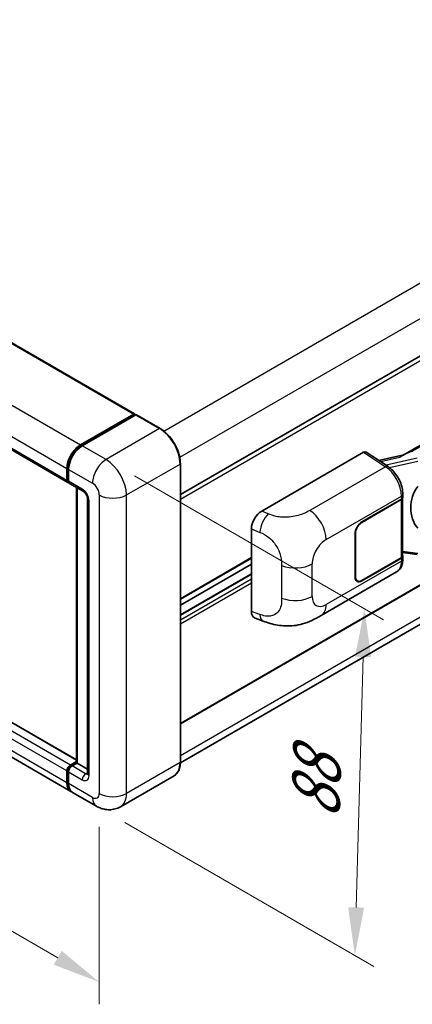
# Model space of a CAD drawing. Units: millimetres. Extents: x 0 to 8672, y 0 to 1124.
# Drawn here: x 839 to 921, y 179 to 384 of the extents above; entities that cross this region are included whole.
import ezdxf

# ---------------------------------------------------------------- set-up
doc = ezdxf.new("R2010")
doc.units = ezdxf.units.MM
for name, color, linetype, lineweight in [('Dimension (ISO)', 7, 'Continuous', 18), ('Visible (ISO)', 7, 'Continuous', 35), ('Visible Narrow (ISO)', 7, 'Continuous', 25)]:
    doc.layers.add(name, color=color, linetype=linetype, lineweight=lineweight)
doc.styles.add('Note Text (TK)', font='MS PGothic.ttf')
doc.dimstyles.new('Default - Method 1b (TK)', dxfattribs={"dimscale": 4, "dimtxt": 2.5, "dimasz": 2.5, "dimexe": 1, "dimexo": 1.5, "dimgap": 1, "dimtad": 1, "dimtoh": 1, "dimrnd": 1e-08, "dimdsep": 46, "dimtxsty": 'Note Text (TK)', "dimcen": 0.09, "dimdle": 5, "dimclrd": 100, "dimclre": 100, "dimclrt": 7, "dimadec": 1, "dimazin": 1, "dimtfac": 1, "dimtmove": 0, "dimatfit": 3, "dimfxl": 1, "dimtolj": 1, "dimlwd": -1, "dimlwe": -1, "dimarcsym": 0})

# ---------------------------------------------------------------- blocks, each defined once
blk = doc.blocks.new('*D30')
at = {"layer": 'Defpoints', "color": 0}
for p in [(676.52, 327.28), (855.88, 222.77), (855.88, 183.57)]:
    blk.add_point(p, dxfattribs=at)
at = {"layer": 'Dimension (ISO)', "color": 100}
for p, q in [((676.52, 320.33), (676.52, 283.46)), ((685.16, 283.05), (847.24, 188.61)), ((855.88, 215.82), (855.88, 178.94))]:
    blk.add_line(p, q, dxfattribs=at)
for points in [[(686, 284.49), (684.32, 281.61), (676.52, 288.09)], [(848.08, 190.05), (846.41, 187.17), (855.88, 183.57)]]:
    blk.add_solid(points, dxfattribs=at)
at = {"layer": 'Dimension (ISO)', "color": 7, "insert": (761.95, 248.73), "char_height": 10, "attachment_point": 4, "rotation": 329.7713, "style": 'Note Text (TK)'}
blk.add_mtext('\\A1;{\\Q-30.229;\\W0.815;\\H0.816x; \\fＭＳ Ｐゴシック|b0|i0;\\H10.0000;260}', dxfattribs=at)
blk = doc.blocks.new('*D31')
at = {"layer": 'Defpoints', "color": 0}
for p in [(857.3, 292.17), (855.3, 220.12), (909.04, 189.09)]:
    blk.add_point(p, dxfattribs=at)
at = {"layer": 'Dimension (ISO)', "color": 100}
for p, q in [((863.21, 288.76), (914.98, 258.87)), ((910.76, 251.15), (909.32, 199.09)), ((861.21, 216.71), (912.98, 186.82))]:
    blk.add_line(p, q, dxfattribs=at)
for points in [[(909.1, 251.19), (912.43, 251.1), (911.04, 261.14)], [(907.65, 199.13), (910.98, 199.04), (909.04, 189.09)]]:
    blk.add_solid(points, dxfattribs=at)
at = {"layer": 'Dimension (ISO)', "color": 7, "insert": (900.77, 215.43), "char_height": 10, "attachment_point": 4, "rotation": 88.41, "style": 'Note Text (TK)'}
blk.add_mtext('\\A1;{\\Q28.410;\\W0.830;\\H0.816x; \\fＭＳ Ｐゴシック|b0|i0;\\H10.0000;88}', dxfattribs=at)

msp = doc.modelspace()

# ---------------------------------------------------------------- linework, layer by layer
at = {"layer": 'Visible (ISO)'}
for p, q in [((698.4912, 396.7764), (863.2471, 301.6546)), ((872.7516, 284.9292), (1046.9069, 385.4779)), ((684.6183, 382.5458), (849.3742, 287.424)), ((1002.6589, 341.3639), (919.1008, 293.1217)), ((872.7516, 237.2342), (1047.4069, 338.0715)), ((1045.6946, 328.994), (872.7494, 229.1441)), ((851.1798, 229.7481), (686.7532, 324.6798)), ((849.9955, 223.1804), (685.2396, 318.3023)), ((851.9955, 295.2302), (863.0971, 301.6397)), ((852.0473, 294.9773), (863.361, 301.5092)), ((863.486, 301.456), (852.349, 295.0261)), ((863.3092, 301.5173), (863.3092, 301.4793)), ((863.4824, 301.4948), (863.5213, 301.4723)), ((868.5607, 298.6107), (863.611, 301.4684)), ((889.6742, 281.4665), (910.8625, 293.6996)), ((911.3794, 293.7386), (915.944, 290.7217)), ((919.2202, 293.1906), (913.9934, 292.0109)), ((920.9978, 293.8878), (921.1081, 293.8993)), ((872.7516, 229.2981), (872.7516, 291.3519)), ((849.1671, 287.8818), (849.1671, 290.3313)), ((849.412, 287.9634), (849.412, 290.4129)), ((849.5206, 290.1271), (849.5206, 287.6776)), ((849.7277, 287.2199), (852.5561, 285.5869)), ((851.1798, 229.1567), (851.1798, 286.3815)), ((851.2884, 286.3188), (851.2884, 229.094)), ((919.027, 284.3638), (919.027, 284.9925)), ((853.4704, 284.0034), (853.4704, 226.8486)), ((910.5086, 279.2065), (918.7341, 283.9555)), ((910.5086, 279.1248), (918.6933, 283.8503)), ((918.9862, 284.2005), (918.9862, 272.1744)), ((887.5276, 260.6164), (887.5276, 277.7925)), ((909.0944, 267.7755), (909.0944, 276.757)), ((909.1651, 267.8164), (909.1651, 276.7978)), ((918.9862, 272.8626), (922.0092, 272.4244)), ((872.7516, 263.158), (887.5276, 271.6889)), ((872.7516, 261.8982), (887.5276, 270.4292)), ((918.6933, 271.7662), (910.5086, 267.0407)), ((918.7341, 271.7081), (910.5086, 266.959)), ((919.027, 271.4877), (919.027, 272.1163)), ((872.7516, 259.9176), (887.5276, 268.4485)), ((902.0411, 259.7507), (917.7275, 268.8072)), ((909.5586, 266.9466), (909.2463, 267.1269)), ((888.3091, 259.1869), (889.9693, 258.5964)), ((849.8742, 228.6858), (851.1798, 229.4396)), ((849.1671, 225.0115), (849.1671, 227.461)), ((849.412, 225.0932), (849.412, 227.5427)), ((849.5206, 227.2569), (849.5206, 224.8074)), ((849.9259, 228.4328), (851.1798, 229.1567)), ((851.2884, 229.094), (850.2277, 228.4816)), ((851.253, 229.1144), (851.1798, 229.1567)), ((851.253, 229.1144), (851.2884, 229.094)), ((851.2884, 229.094), (853.4704, 227.8342)), ((871.4357, 226.4494), (860.2988, 220.0195)), ((855.2988, 220.1186), (850.349, 222.9763))]:
    msp.add_line(p, q, dxfattribs=at)
for centre, major_axis, ratio, start_param, end_param in [((863.0971, 301.3948), (0.15, 0.2598), 0.57735027, 5.49778714, 7.06858347), ((863.486, 301.2927), (-0.125, 0.2165), 0.57735027, 6.14128825, 6.28318531), ((863.486, 301.2519), (0.125, 0.2165), 0.57735027, 0, 0.78539816), ((851.9955, 291.9643), (2, 3.4641), 0.57735027, 0.78539816, 2.35619449), ((852.349, 291.7601), (-2, -3.4641), 0.57735027, 3.92699082, 5.49778714), ((910.8617, 292.8821), (0.5006, 0.8671), 0.5766475, 6.24832118, 7.06797448), ((916.7675, 289.4651), (4.8121, 4.2754), 0.24152145, 0.32505614, 1.02037269), ((849.8742, 288.29), (-0.5, -0.866), 0.57735027, 5.49778714, 6.64455243), ((850.2277, 288.0859), (-0.5, -0.866), 0.57735027, 5.49778714, 6.28318531), ((925.6309, 282.3679), (0.4578, 6.1364), 0.80430597, 0.8807959, 2.44577737), ((917.9862, 284.2586), (1, 0), 0.57735027, 5.49778714, 6.15636264), ((918.027, 284.3638), (1, 0), 0.57735027, 5.49778714, 6.28318531), ((889.6886, 279.0238), (-1.5506, -2.5907), 0.58101844, 3.94848943, 5.51262657), ((910.5086, 277.5735), (-1, -1.7321), 0.57735027, 3.92699082, 5.49778714), ((910.5086, 277.5735), (0.95, 1.6454), 0.57735027, 0.78539816, 2.35619449), ((918.027, 272.1163), (1, 0), 0.57735027, 5.49778714, 6.56987888), ((917.9862, 272.1744), (1, 0), 0.57735027, 5.49778714, 6.28318531), ((910.5086, 268.592), (-1, -1.7321), 0.57735027, 5.49778714, 7.06858347), ((910.5086, 268.592), (-0.95, -1.6454), 0.57735027, 5.49778714, 7.06858347), ((889.6886, 261.8804), (-1.5599, -2.6086), 0.57333637, 5.51880849, 6.397242), ((849.8742, 227.8693), (0.5, 0.866), 0.57735027, 0.78539816, 2.35619449), ((850.2277, 227.6651), (-0.5, -0.866), 0.57735027, 3.92699082, 5.49778714), ((851.9955, 226.6445), (-2, -3.4641), 0.57735027, 5.49778714, 6.37168915), ((852.349, 226.4404), (-2, -3.4641), 0.57735027, 5.49778714, 6.28318531)]:
    msp.add_ellipse(centre, major_axis=major_axis, ratio=ratio, start_param=start_param, end_param=end_param, dxfattribs=at)
for points, knots in [([(863.4824, 301.4948), (863.457, 301.5094), (863.4318, 301.519), (863.399, 301.521), (863.3892, 301.52), (863.3799, 301.5173)], [0.1703131202, 0.1703131202, 0.1703131202, 0.1703131202, 0.1810677517, 0.1810677517, 0.1858570013, 0.1858570013, 0.1858570013, 0.1858570013]), ([(872.7516, 291.3519), (872.7516, 291.8662), (872.6813, 292.4158), (872.4099, 293.537), (872.2088, 294.1083), (871.6953, 295.2207), (871.3831, 295.7615), (870.6765, 296.7623), (870.2822, 297.2222), (869.4469, 298.0178), (869.0061, 298.3535), (868.5607, 298.6107)], [1.57079633, 1.57079633, 1.57079633, 1.57079633, 1.88495559, 1.88495559, 2.19911486, 2.19911486, 2.51327412, 2.51327412, 2.82743339, 2.82743339, 3.14159265, 3.14159265, 3.14159265, 3.14159265]), ([(849.412, 290.4129), (849.412, 290.7391), (849.4565, 291.0858), (849.6273, 291.791), (849.7535, 292.1495), (850.0754, 292.8469), (850.271, 293.1858), (850.7141, 293.8133), (850.9614, 294.1018), (851.4868, 294.6023), (851.7647, 294.8142), (852.0473, 294.9773)], [3.14159265, 3.14159265, 3.14159265, 3.14159265, 3.45575192, 3.45575192, 3.76991118, 3.76991118, 4.08407045, 4.08407045, 4.39822972, 4.39822972, 4.71238898, 4.71238898, 4.71238898, 4.71238898]), ([(919.027, 284.9925), (919.027, 285.4124), (918.9735, 285.8456), (918.7751, 286.7167), (918.63, 287.1544), (918.2618, 288.0068), (918.0387, 288.4214), (917.53, 289.1984), (917.2445, 289.5608), (916.6267, 290.2065), (916.2946, 290.4901), (915.944, 290.7217)], [0, 0, 0, 0, 0.30717795, 0.30717795, 0.6143559, 0.6143559, 0.92153385, 0.92153385, 1.22871179, 1.22871179, 1.53588974, 1.53588974, 1.53588974, 1.53588974]), ([(849.5234, 287.6065), (849.5108, 287.6227), (849.4995, 287.6394), (849.4704, 287.6886), (849.4555, 287.7221), (849.4327, 287.79), (849.4247, 287.8245), (849.4144, 287.8937), (849.412, 287.9286), (849.412, 287.9634)], [2.585890368, 2.585890368, 2.585890368, 2.585890368, 2.670353756, 2.670353756, 2.827433388, 2.827433388, 2.984513021, 2.984513021, 3.141592654, 3.141592654, 3.141592654, 3.141592654]), ([(852.5561, 285.5869), (852.6019, 285.5604), (852.6556, 285.5238), (852.7741, 285.4266), (852.8394, 285.3646), (852.9727, 285.2171), (853.0405, 285.1302), (853.1679, 284.9403), (853.227, 284.8368), (853.3274, 284.6276), (853.3686, 284.5219), (853.4288, 284.3254), (853.4486, 284.2341), (853.4671, 284.0974), (853.4704, 284.0464), (853.4704, 284.0034)], [3.14159265, 3.14159265, 3.14159265, 3.14159265, 3.34831632, 3.34831632, 3.57177779, 3.57177779, 3.8108324, 3.8108324, 4.05880671, 4.05880671, 4.30647121, 4.30647121, 4.54413512, 4.54413512, 4.71238898, 4.71238898, 4.71238898, 4.71238898]), ([(917.7275, 268.8072), (917.91, 268.9126), (918.0769, 269.0438), (918.3679, 269.3429), (918.4921, 269.5103), (918.6982, 269.8666), (918.7803, 270.0554), (918.9078, 270.4461), (918.9534, 270.6482), (919.013, 271.0615), (919.027, 271.2729), (919.027, 271.4877)], [-0.785398163, -0.785398163, -0.785398163, -0.785398163, -0.628318531, -0.628318531, -0.471238898, -0.471238898, -0.314159265, -0.314159265, -0.157079633, -0.157079633, 0, 0, 0, 0]), ([(902.0411, 259.7507), (901.4576, 259.4138), (900.7699, 259.035), (899.4597, 258.4484), (898.8153, 258.2018), (897.5783, 257.8487), (896.9889, 257.7253), (895.8201, 257.588), (895.2329, 257.5703), (894.0903, 257.6151), (893.5249, 257.6772), (891.9321, 257.9406), (890.8881, 258.2696), (889.9693, 258.5964)], [0, 0, 0, 0, 0.24648635, 0.24648635, 0.47055558, 0.47055558, 0.64899431, 0.64899431, 0.82358511, 0.82358511, 1.00416753, 1.00416753, 1.34397561, 1.34397561, 1.34397561, 1.34397561]), ([(871.4357, 226.4494), (871.6059, 226.5477), (871.7626, 226.6692), (872.0432, 226.9532), (872.1672, 227.1156), (872.3799, 227.4748), (872.4687, 227.6716), (872.6105, 228.0936), (872.6635, 228.3189), (872.7341, 228.7926), (872.7516, 229.041), (872.7516, 229.2981)], [0.785398163, 0.785398163, 0.785398163, 0.785398163, 0.942477796, 0.942477796, 1.099557429, 1.099557429, 1.256637061, 1.256637061, 1.413716694, 1.413716694, 1.570796327, 1.570796327, 1.570796327, 1.570796327]), ([(849.412, 227.5427), (849.412, 227.6124), (849.4214, 227.6822), (849.4548, 227.8203), (849.4789, 227.8885), (849.5397, 228.0201), (849.5763, 228.0835), (849.6599, 228.2019), (849.7069, 228.257), (849.8097, 228.3549), (849.8656, 228.3979), (849.9259, 228.4328)], [3.14159265, 3.14159265, 3.14159265, 3.14159265, 3.45575192, 3.45575192, 3.76991118, 3.76991118, 4.08407045, 4.08407045, 4.39822972, 4.39822972, 4.71238898, 4.71238898, 4.71238898, 4.71238898]), ([(853.4704, 226.8486), (853.4704, 226.8085), (853.4675, 226.7753), (853.4602, 226.7259), (853.4556, 226.7097), (853.4522, 226.6994), (853.4515, 226.6979), (853.4515, 226.6979)], [4.71238898, 4.71238898, 4.71238898, 4.71238898, 4.869468613, 4.869468613, 5.026548246, 5.026548246, 5.092877496, 5.092877496, 5.092877496, 5.092877496]), ([(849.6225, 223.9975), (849.5949, 224.0591), (849.57, 224.123), (849.5022, 224.3249), (849.4682, 224.4695), (849.4231, 224.772), (849.412, 224.9301), (849.412, 225.0932)], [2.75148435, 2.75148435, 2.75148435, 2.75148435, 2.827433388, 2.827433388, 2.984513021, 2.984513021, 3.141592654, 3.141592654, 3.141592654, 3.141592654]), ([(860.2988, 220.0195), (859.9323, 219.8079), (859.5368, 219.648), (858.7478, 219.4416), (858.3554, 219.3943), (857.6143, 219.3861), (857.2654, 219.4245), (856.621, 219.5547), (856.3249, 219.6465), (855.7795, 219.8616), (855.5299, 219.9851), (855.2988, 220.1186)], [5.497787144, 5.497787144, 5.497787144, 5.497787144, 5.654866776, 5.654866776, 5.811946409, 5.811946409, 5.969026042, 5.969026042, 6.126105675, 6.126105675, 6.283185307, 6.283185307, 6.283185307, 6.283185307])]:
    msp.add_open_spline(points, degree=3, knots=knots, dxfattribs=at)
at = {"layer": 'Visible Narrow (ISO)'}
for p, q in [((869.3236, 298.0903), (1043.4446, 398.6191)), ((698.3412, 396.7616), (863.0971, 301.6397)), ((872.6186, 292.6442), (1046.6266, 393.1078)), ((687.2396, 390.3521), (851.9955, 295.2302)), ((684.4112, 385.4531), (849.1671, 290.3313)), ((872.7516, 283.9436), (1047.5105, 384.8407)), ((684.4112, 383.0036), (849.1671, 287.8818)), ((920.9978, 293.8878), (1002.0759, 340.6982)), ((872.7516, 237.4033), (1047.5105, 338.3004)), ((872.7516, 230.6672), (1046.6266, 331.054)), ((849.8742, 228.6858), (685.1183, 323.8076)), ((851.1798, 229.6466), (686.6032, 324.6649)), ((849.1671, 227.461), (684.4112, 322.5829)), ((849.1671, 225.0115), (684.4112, 320.1334)), ((852.1723, 294.9649), (863.4824, 301.4948)), ((863.486, 301.456), (868.4357, 298.5983)), ((868.4357, 298.5983), (857.2988, 292.1684)), ((852.1723, 294.9649), (852.211, 294.9425)), ((857.2988, 292.1684), (852.349, 295.0261)), ((910.8625, 293.6996), (915.4173, 290.6892)), ((914.3482, 291.7765), (918.4044, 292.6919)), ((861.5414, 284.8199), (872.6784, 291.2498)), ((872.6784, 291.2498), (872.6784, 229.1961)), ((915.4173, 290.6892), (899.6645, 281.5943)), ((921.9793, 292.4411), (915.5411, 290.988)), ((916.2561, 290.4983), (922.1158, 291.8207)), ((849.4852, 287.8614), (849.4852, 290.3108)), ((849.4852, 290.3108), (849.524, 290.2885)), ((849.5206, 290.1271), (854.4704, 287.2694)), ((849.4852, 287.8614), (849.5206, 287.8409)), ((852.349, 286.0447), (849.5206, 287.6776)), ((851.253, 229.1144), (851.253, 286.3392)), ((855.8846, 284.8199), (855.8846, 222.7662)), ((861.5414, 222.7662), (861.5414, 284.8199)), ((903.0766, 275.5443), (918.7341, 284.5842)), ((918.7341, 284.5842), (918.7341, 283.9555)), ((853.7632, 226.4404), (853.7632, 283.5952)), ((918.6933, 283.8503), (918.6933, 271.7662)), ((891.0487, 280.8848), (889.6742, 281.4665)), ((910.5086, 279.1248), (910.4395, 279.1647)), ((887.5276, 277.7925), (889.2971, 277.0436)), ((909.096, 276.8377), (909.1651, 276.7978)), ((922.1158, 272.6313), (918.9862, 273.0849)), ((872.7516, 263.3271), (887.5276, 271.858)), ((900.1544, 263.7267), (900.1544, 270.4829)), ((918.7341, 271.0794), (903.0766, 262.0395)), ((918.7341, 271.7081), (918.7341, 271.0794)), ((872.7516, 259.8161), (887.5276, 268.3471)), ((893.8229, 270.131), (893.8229, 263.3747)), ((872.7516, 258.8364), (887.5276, 267.3673)), ((872.7516, 258.0199), (887.5276, 266.5508)), ((909.1651, 267.8164), (909.0944, 267.8572)), ((910.5086, 266.959), (910.4359, 267.001)), ((889.2971, 259.987), (887.5276, 260.6164)), ((849.4852, 224.9911), (849.4852, 227.4406)), ((849.4852, 227.4406), (849.5326, 227.4133)), ((849.5206, 227.2569), (852.349, 225.6239)), ((850.0509, 228.4204), (851.253, 229.1144)), ((850.0509, 228.4204), (850.0982, 228.3931)), ((853.0561, 226.8486), (850.2277, 228.4816)), ((872.6784, 229.1961), (861.5414, 222.7662)), ((853.0561, 226.8486), (853.4704, 227.0878)), ((849.4852, 224.9911), (849.5206, 224.9707)), ((854.4704, 221.9497), (849.5206, 224.8074))]:
    msp.add_line(p, q, dxfattribs=at)
for centre, major_axis, ratio, start_param, end_param in [((868.4357, 298.3942), (0.125, 0.2165), 0.57735027, 0, 0.78539816), ((868.4357, 293.6993), (3, -5.1962), 0.57735027, 0.78539816, 2.35619449), ((852.1723, 291.8622), (1.9, 3.2909), 0.57735027, 0.78539816, 2.35619449), ((852.1723, 294.7608), (-0.125, 0.2165), 0.57735027, 5.49778714, 6.28318531), ((857.2988, 288.9024), (2, 3.4641), 0.57735027, 0.78539816, 2.35619449), ((857.2988, 287.2694), (-3, 5.1962), 0.57735027, 3.92699082, 5.49778714), ((872.5016, 291.3519), (0.25, 0), 0.57735027, 5.49778714, 6.28318531), ((915.3926, 289.8875), (0.5514, 0.8343), 0.5766475, 0, 0.81965331), ((915.2974, 286.6825), (2.3979, -4.3886), 0.56100804, 0.79860416, 2.3344939), ((849.662, 290.4129), (-0.25, 0), 0.57735027, 0, 0.78539816), ((849.662, 287.9634), (-0.25, 0), 0.57735027, 0, 0.78539816), ((850.0509, 288.188), (0.4, 0.6928), 0.57735027, 2.35619449, 2.71318242), ((854.4704, 285.6364), (1, -1.7321), 0.57735027, 0.78539816, 2.35619449), ((853.0561, 286.4529), (-0.5, -0.866), 0.57735027, 5.49778714, 6.28318531), ((852.349, 284.4117), (-1, 1.7321), 0.57735027, 3.92699082, 5.49778714), ((858.713, 286.4529), (4, 0), 0.57735027, 3.92699082, 5.49778714), ((918.027, 284.9925), (1, 0), 0.57735027, 5.49778714, 6.28318531), ((854.4704, 284.0034), (-1, 0), 0.57735027, 0, 0.78539816), ((890.9746, 278.4796), (1.1692, 2.7628), 0.4365316, 0.72579055, 2.28992769), ((899.5411, 277.5856), (2.5, -4.3301), 0.57735027, 0.78539816, 2.32128791), ((903.0766, 272.1701), (2.0663, 3.579), 0.57735027, 0.78539816, 2.35619449), ((896.6189, 272.5242), (-5, 0), 0.57735027, 0.97738438, 2.35619449), ((915.2974, 273.1777), (2.3979, -4.3886), 0.56100804, 0.01320599, 0.79860416), ((918.027, 271.4877), (1, 0), 0.57735027, 5.49778714, 6.28318531), ((896.6189, 265.7679), (5, 0), 0.57735027, 4.11897703, 5.49778714), ((903.0766, 265.4138), (-2.0663, -3.579), 0.57735027, 5.49778714, 7.06858347), ((899.5411, 264.0808), (2.5, -4.3301), 0.57735027, 0, 0.78539816), ((890.9746, 261.423), (-1.0053, -2.8265), 0.47609055, 5.40475179, 6.28318531), ((872.5016, 229.2981), (0.25, 0), 0.57735027, 5.49778714, 6.28318531), ((849.662, 227.5427), (-0.25, 0), 0.57735027, 0, 0.78539816), ((850.0509, 227.7672), (0.4, 0.6928), 0.57735027, 0.78539816, 2.35619449), ((850.0509, 228.2163), (-0.125, 0.2165), 0.57735027, 5.49778714, 6.28318531), ((868.4357, 231.6456), (3, -5.1962), 0.57735027, 0, 0.78539816), ((853.0561, 226.0322), (-0.5, -0.866), 0.57735027, 3.92699082, 5.49778714), ((852.349, 227.2569), (1, -1.7321), 0.57735027, 5.49778714, 7.06858347), ((853.0561, 227.6651), (0.5, -0.866), 0.57735027, 5.49778714, 6.11527958), ((854.4704, 226.8486), (-1, 0), 0.57735027, 0, 0.78539816), ((849.662, 225.0932), (-0.25, 0), 0.57735027, 0, 0.78539816), ((852.1723, 226.5425), (1.9, 3.2909), 0.57735027, 2.35619449, 2.57820695), ((854.4704, 223.5827), (1, -1.7321), 0.57735027, 5.49778714, 7.06858347), ((857.2988, 223.5827), (-2, -3.4641), 0.57735027, 5.49778714, 6.28318531), ((858.713, 224.3992), (4, 0), 0.57735027, 3.92699082, 5.49778714), ((857.2988, 225.2157), (3, -5.1962), 0.57735027, 0, 0.78539816)]:
    msp.add_ellipse(centre, major_axis=major_axis, ratio=ratio, start_param=start_param, end_param=end_param, dxfattribs=at)
for points, knots in [([(899.6645, 281.5943), (899.2852, 281.3754), (898.8299, 281.1198), (898.2462, 280.8888), (897.4469, 280.5725), (896.4302, 280.3129), (895.4098, 280.2164), (894.4346, 280.1241), (893.4441, 280.1787), (892.6462, 280.3506), (892.0218, 280.485), (891.5037, 280.6923), (891.0487, 280.8848)], [0, 0, 0, 0, 0.21270217, 0.21270217, 0.21270217, 0.50389399, 0.50389399, 0.50389399, 0.78220336, 0.78220336, 0.78220336, 1, 1, 1, 1]), ([(889.2971, 277.0436), (889.8942, 276.791), (890.5448, 276.4857), (891.1687, 275.9775), (891.9847, 275.313), (892.7417, 274.311), (893.2063, 273.271), (893.5614, 272.4762), (893.7425, 271.6781), (893.7969, 270.9998), (893.8218, 270.6888), (893.8229, 270.4005), (893.8229, 270.131)], [0, 0, 0, 0, 0.26559079, 0.26559079, 0.26559079, 0.61290113, 0.61290113, 0.61290113, 0.8783338, 0.8783338, 0.8783338, 1, 1, 1, 1]), ([(893.8229, 263.3747), (893.8229, 262.8877), (893.812, 262.3455), (893.685, 261.8209), (893.4915, 261.0217), (893.0288, 260.3081), (892.3581, 259.9253), (891.7934, 259.6029), (891.1125, 259.5296), (890.4386, 259.6532), (890.0487, 259.7246), (889.664, 259.8565), (889.2971, 259.987)], [0, 0, 0, 0, 0.21983104, 0.21983104, 0.21983104, 0.55477785, 0.55477785, 0.55477785, 0.83679083, 0.83679083, 0.83679083, 1, 1, 1, 1])]:
    msp.add_open_spline(points, degree=3, knots=knots, dxfattribs=at)

# ---------------------------------------------------------------- dimensions: what is measured, and where the dimension line sits
at = {"layer": 'Dimension (ISO)', "color": 100}
for base, p1, p2, angle, text, override, picture, middle in [((855.8846, 183.5743), (676.5221, 327.2777), (855.8846, 222.7662), 149.77135, '{\\Q-30.229;\\W0.815;\\H0.816x; \\fＭＳ Ｐゴシック|b0|i0;\\H10.0000;260}', {"dimgap": 1, "dimtoh": 0, "dimdec": 2, "dimlfac": 1.22757, "dimtol": 0, "dimlim": 0, "dimtp": 0, "dimtm": 0, "dimtdec": 2, "dimtofl": 0, "dimatfit": 1}, '*D30', (766.2033, 235.8301)), ((909.0389, 189.0917), (857.2988, 292.1684), (855.2988, 220.1186), 88.409959, '{\\Q28.410;\\W0.830;\\H0.816x; \\fＭＳ Ｐゴシック|b0|i0;\\H10.0000;88}', {"dimgap": 1, "dimtoh": 0, "dimdec": 2, "dimlfac": 1.205292, "dimtol": 0, "dimlim": 0, "dimtp": 0, "dimtm": 0, "dimtdec": 2, "dimtofl": 0, "dimatfit": 1}, '*D31', (910.0389, 225.1166))]:
    dim = msp.add_linear_dim(base=base, p1=p1, p2=p2, angle=angle, text=text, dimstyle='Default - Method 1b (TK)', override=override, dxfattribs=at)
    dim.commit()
    dim.dimension.update_dxf_attribs({"geometry": picture, "text_midpoint": middle, "dimtype": 160})

doc.saveas('drawing.dxf')
